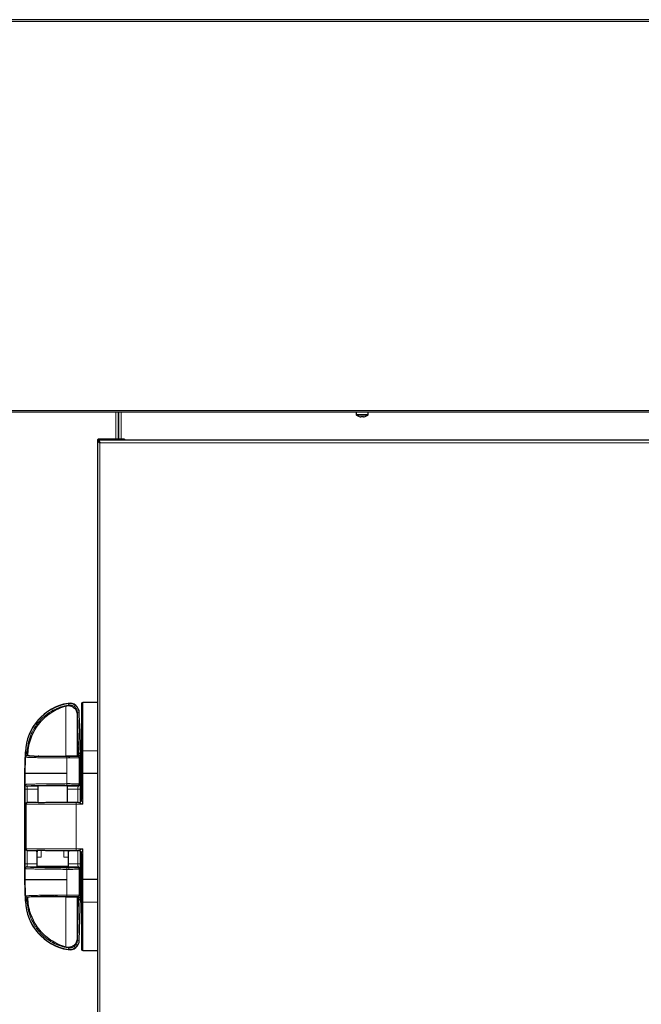
# Model space of a CAD drawing. Units: millimetres. Extents: x 150 to 12450, y 150 to 8760.
# Drawn here: x 10988 to 11404, y 6470 to 7129 of the extents above; entities that cross this region are included whole.
import ezdxf

# ---------------------------------------------------------------- set-up
doc = ezdxf.new("R2010")
doc.units = ezdxf.units.MM
doc.header["$LTSCALE"] = 30
doc.layers.add('KONTUR', color=2, linetype='Continuous')

msp = doc.modelspace()

# ---------------------------------------------------------------- linework, layer by layer
at = {"color": 8, "linetype": 'Continuous', "lineweight": 18}
for p, q in [((11865.4, 7127.49), (10569.4, 7127.49)), ((11865.4, 6867.39), (10569.4, 6867.39)), ((11052.6, 6848.32), (11052.6, 6866.19)), ((11056.17, 6866.19), (11056.17, 6848.32)), ((11217.4, 6864.64), (11213.4, 6864.64)), ((11217.4, 6864.35), (11213.55, 6864.35)), ((11221.4, 6864.64), (11217.4, 6864.64)), ((11221.25, 6864.35), (11217.4, 6864.35)), ((11052.6, 6847.49), (11052.6, 6847.69)), ((11056.17, 6847.69), (11056.17, 6847.49)), ((11792.77, 6845.86), (11042.03, 6845.86)), ((11042.03, 6845.86), (11042.03, 4839.12)), ((11020.69, 6671.62), (11020.71, 6671.46)), ((11020.69, 6671.62), (11020.69, 6671.62)), ((11020.71, 6671.46), (11020.87, 6670.47)), ((11030.6, 6672.29), (11030.6, 6672.17)), ((11030.6, 6672.17), (11030.6, 6639.94)), ((11040.4, 6672.17), (11030.6, 6672.17)), ((11027.02, 6665.38), (11028.02, 6665.4)), ((11027.02, 6665.38), (11027.68, 6638.58)), ((11028.18, 6665.41), (11028.02, 6665.4)), ((11028.02, 6665.4), (11028.73, 6636.62)), ((11028.18, 6665.41), (11028.18, 6665.41)), ((10992.3, 6635.68), (10991.96, 6624.8)), ((10992.16, 6639.14), (10992.32, 6639.13)), ((10992.22, 6635.76), (10992.32, 6639.13)), ((10992.22, 6635.76), (10992.3, 6635.68)), ((10993.32, 6639.1), (10992.32, 6639.13)), ((10993.17, 6636.58), (10993.2, 6636.55)), ((10993.31, 6636.58), (10993.17, 6636.58)), ((10993.26, 6638.58), (10993.31, 6638.58)), ((10993.31, 6638.58), (10993.32, 6639.1)), ((10993.31, 6636.58), (10993.31, 6638.58)), ((10993.31, 6638.58), (10993.93, 6638.58)), ((10993.75, 6636.58), (10993.31, 6636.58)), ((11019.98, 6635.99), (11020.1, 6635.99)), ((11021.18, 6635.99), (11020.1, 6635.99)), ((11021.18, 6635.99), (11021.18, 6635.09)), ((11021.4, 6636.2), (11021.4, 6636.12)), ((11026.75, 6638.58), (11027.68, 6638.58)), ((11027.68, 6636.58), (11026.75, 6636.58)), ((11027.77, 6636.58), (11027.28, 6636.09)), ((11027.68, 6636.58), (11027.68, 6638.58)), ((11027.68, 6638.58), (11027.71, 6638.58)), ((11027.77, 6636.58), (11027.68, 6636.58)), ((11028.72, 6635.73), (11028.18, 6635.19)), ((11030.6, 6624.8), (11030.6, 6639.94)), ((11030.6, 6639.94), (11040.4, 6639.94)), ((11019.83, 6624.8), (11019.83, 6635.09)), ((11019.83, 6635.09), (11019.95, 6635.09)), ((11019.95, 6635.09), (11019.95, 6624.8)), ((11021.18, 6635.09), (11019.95, 6635.09)), ((11028.18, 6635.19), (11028.18, 6617.83)), ((10991.96, 6624.8), (10991.96, 6617.37)), ((11019.95, 6624.8), (11019.83, 6624.8)), ((11019.95, 6624.8), (11019.95, 6617.93)), ((11030.6, 6604.29), (11030.6, 6624.8)), ((10991.94, 6617.35), (10991.96, 6617.37)), ((10992.96, 6616.37), (10992.94, 6616.35)), ((11027.18, 6616.83), (11027.66, 6616.35)), ((11028.18, 6617.83), (11028.66, 6617.35)), ((10991.88, 6564.24), (10991.88, 6614.34)), ((10993.38, 6614.34), (10991.88, 6614.34)), ((10993.38, 6605.28), (10993.38, 6614.34)), ((11028.72, 6614.33), (11027.23, 6614.33)), ((11027.23, 6614.33), (11027.23, 6605.29)), ((11028.72, 6614.33), (11028.72, 6605.63)), ((10992.51, 6604.29), (10992.42, 6604.29)), ((11026.1, 6604.29), (10992.51, 6604.29)), ((10992.51, 6604.29), (10992.51, 6574.29)), ((11026.1, 6604.29), (11026.1, 6605.29)), ((11026.1, 6574.29), (11026.1, 6604.29)), ((11026.1, 6604.29), (11030.6, 6604.29)), ((10992.42, 6574.29), (10992.51, 6574.29)), ((10992.51, 6574.29), (11026.1, 6574.29)), ((10993.38, 6564.24), (10993.38, 6573.29)), ((11002.77, 6573.5), (11002.77, 6568.85)), ((11017.76, 6568.85), (11017.76, 6573.29)), ((11026.1, 6574.29), (11026.1, 6573.29)), ((11030.6, 6574.29), (11026.1, 6574.29)), ((11027.23, 6573.29), (11027.23, 6564.24)), ((11028.72, 6572.91), (11028.72, 6564.24)), ((11030.6, 6553.77), (11030.6, 6574.29)), ((11002.77, 6568.85), (10999.8, 6568.85)), ((11021, 6568.85), (11017.76, 6568.85)), ((11028.72, 6564.24), (11027.23, 6564.24)), ((10991.96, 6561.2), (10991.94, 6561.22)), ((10991.96, 6561.2), (10991.96, 6553.77)), ((10992.94, 6562.22), (10992.96, 6562.2)), ((11019.95, 6560.64), (11019.95, 6553.77)), ((11021.18, 6560.64), (11019.95, 6560.64)), ((11021.18, 6561.64), (11020.12, 6561.64)), ((11021.18, 6560.64), (11021.18, 6561.64)), ((11027.66, 6562.22), (11027.18, 6561.74)), ((11028.66, 6561.22), (11028.18, 6560.74)), ((11028.18, 6560.74), (11028.18, 6543.38)), ((10992.3, 6542.9), (10991.96, 6553.77)), ((11019.83, 6543.48), (11019.83, 6553.77)), ((11019.83, 6553.77), (11019.95, 6553.77)), ((11019.95, 6553.77), (11019.95, 6543.48)), ((11030.6, 6538.63), (11030.6, 6553.77)), ((11019.95, 6543.48), (11019.83, 6543.48)), ((11028.18, 6543.38), (11028.72, 6542.84)), ((10992.32, 6539.44), (10992.16, 6539.43)), ((10992.16, 6539.43), (10992.16, 6539.43)), ((10992.3, 6542.9), (10992.22, 6542.81)), ((10992.32, 6539.44), (10992.22, 6542.81)), ((10993.32, 6539.47), (10992.32, 6539.44)), ((10993.17, 6541.99), (10993.2, 6542.02)), ((10993.17, 6541.99), (10993.31, 6541.99)), ((10993.31, 6539.99), (10993.26, 6539.99)), ((10993.75, 6541.99), (10993.31, 6541.99)), ((10993.31, 6539.99), (10993.31, 6541.99)), ((10993.31, 6539.99), (10993.93, 6539.99)), ((10993.32, 6539.47), (10993.31, 6539.99)), ((11019.98, 6542.58), (11020.1, 6542.58)), ((11021.4, 6542.45), (11021.4, 6542.37)), ((11027.68, 6541.99), (11026.75, 6541.99)), ((11026.75, 6539.99), (11027.68, 6539.99)), ((11027.68, 6539.99), (11027.02, 6513.19)), ((11027.28, 6542.48), (11027.77, 6541.99)), ((11027.77, 6541.99), (11027.68, 6541.99)), ((11027.68, 6539.99), (11027.68, 6541.99)), ((11027.71, 6539.99), (11027.68, 6539.99)), ((11028.73, 6541.95), (11028.02, 6513.17)), ((11040.4, 6538.63), (11030.6, 6538.63)), ((11030.6, 6538.63), (11030.6, 6506.46)), ((11027.02, 6513.19), (11028.02, 6513.17)), ((11028.02, 6513.17), (11028.18, 6513.17)), ((11028.18, 6513.17), (11028.18, 6513.17)), ((11020.71, 6507.11), (11020.69, 6506.95)), ((11020.69, 6506.95), (11020.69, 6506.95)), ((11020.87, 6508.1), (11020.71, 6507.11)), ((11030.6, 6506.46), (11040.4, 6506.46)), ((11030.6, 6506.46), (11030.6, 6506.34))]:
    msp.add_line(p, q, dxfattribs=at)
at = {"color": 8, "linetype": 'Continuous', "lineweight": 18, "flags": 128}
msp.add_lwpolyline([(10993.38, 6564.24), (10993.14, 6564.24), (10992.88, 6564.24), (10992.63, 6564.24), (10992.39, 6564.24), (10992.18, 6564.24), (10992.02, 6564.24), (10991.92, 6564.24), (10991.88, 6564.24)], dxfattribs=at)
at = {"color": 8, "linetype": 'Continuous', "lineweight": 18}
for centre, radius, start, end in [((11026.13, 6638.07), 33.83, 99.2206, 178.20233), ((11021.72, 6665.25), 6.3, 1.41295, 99.2206), ((11030.59, 6671.17), 0.991, 89.50085, 179.492), ((10982.02, 6638.1), 11.25, 352.23898, 2.42848), ((11021.39, 6635.3), 1.46, 151.73473, 188.2093), ((11027.28, 6635.19), 0.9, 0.02044, 89.97956), ((11043.8, 6638.1), 16.1, 178.29826, 185.41884), ((11030.35, 6632.73), 7.22, 88.01762, 95.96634), ((10992.94, 6617.35), 1, 180.02044, 269.97956), ((10992.96, 6617.37), 1, 180.02044, 269.97956), ((11021.55, 6617.7), 1.62, 171.7907, 208.26527), ((11027.18, 6617.83), 1, 270.02044, 359.97956), ((11027.66, 6617.35), 1, 270.02044, 359.97956), ((10993.5, 6604.29), 0.994, 90.34583, 180.34171), ((10993.5, 6574.28), 0.994, 179.65829, 269.65417), ((10992.94, 6561.22), 1, 90.02044, 179.97956), ((10992.96, 6561.2), 1, 90.02044, 179.97956), ((11021.55, 6560.87), 1.62, 151.73473, 188.2093), ((11027.18, 6560.74), 1, 0.02044, 89.97956), ((11027.66, 6561.22), 1, 0.02044, 89.97956), ((11021.39, 6543.27), 1.46, 171.7907, 208.26527), ((11027.28, 6543.38), 0.9, 270.02044, 359.97956), ((11026.13, 6540.5), 33.83, 181.79767, 260.7794), ((10982.02, 6540.47), 11.25, 357.57152, 7.76102), ((11043.8, 6540.47), 16.1, 174.58116, 181.70174), ((11030.35, 6545.8), 7.18, 263.99871, 271.99392), ((11021.72, 6513.33), 6.3, 260.7794, 358.58705), ((11030.59, 6507.45), 0.991, 180.50736, 270.49852)]:
    msp.add_arc(centre, radius, start, end, dxfattribs=at)
for points, knots in [([(11020.87, 6670.47), (11019.12, 6670.1), (11015.54, 6669.35), (11010.41, 6667.06), (11005.59, 6663.9), (11001.34, 6659.85), (10997.87, 6655.11), (10995.35, 6649.92), (10993.75, 6644.53), (10993.46, 6640.88), (10993.32, 6639.1)], [0, 0, 0, 0, 0.118475, 0.242371, 0.370164, 0.5, 0.629836, 0.757629, 0.881525, 1, 1, 1, 1]), ([(11019.1, 6636.29), (11019.1, 6637.4), (11019.1, 6639.6), (11019.1, 6642.89), (11019.1, 6646.09), (11019.1, 6649.1), (11019.1, 6651.83), (11019.1, 6654.26), (11019.1, 6656.44), (11019.1, 6658.36), (11019.1, 6660.38), (11019.1, 6662.37), (11019.1, 6664.33), (11019.1, 6666), (11019.1, 6667.58), (11019.1, 6668.87), (11019.1, 6669.76), (11019.1, 6669.87), (11019.1, 6669.93)], [0, 0, 0, 0, 0.063013, 0.125007, 0.18879, 0.250012, 0.306349, 0.359501, 0.409491, 0.456338, 0.500058, 0.566049, 0.625062, 0.687565, 0.750066, 0.834255, 0.917198, 1, 1, 1, 1]), ([(10992.22, 6635.76), (10992.26, 6636.28), (10992.33, 6637.07), (10992.63, 6637.96), (10992.89, 6638.38), (10993.09, 6638.53), (10993.19, 6638.57), (10993.24, 6638.58), (10993.26, 6638.58)], [0, 0, 0, 0, 0.4997711, 0.7496399, 0.9003635, 0.9547515, 0.978173, 1, 1, 1, 1]), ([(10993.17, 6636.58), (10993.15, 6636.58), (10993.1, 6636.58), (10993, 6636.57), (10992.82, 6636.53), (10992.58, 6636.41), (10992.31, 6636.15), (10992.26, 6635.92), (10992.22, 6635.76)], [0, 0, 0, 0, 0.02089, 0.043778, 0.098016, 0.250262, 0.50017, 1, 1, 1, 1]), ([(11019.83, 6635.09), (11017.96, 6635.1), (11014.21, 6635.12), (11008.99, 6635.17), (11004.24, 6635.23), (11000.14, 6635.3), (10996.78, 6635.39), (10994.3, 6635.48), (10992.68, 6635.58), (10992.43, 6635.64), (10992.3, 6635.68)], [0, 0, 0, 0, 0.124, 0.249458, 0.373859, 0.498908, 0.624105, 0.749462, 0.874616, 1, 1, 1, 1]), ([(10993.2, 6636.55), (10993.32, 6636.51), (10993.57, 6636.45), (10995.14, 6636.35), (10997.54, 6636.26), (11000.8, 6636.18), (11004.78, 6636.11), (11009.39, 6636.06), (11014.48, 6636.01), (11018.15, 6636), (11019.99, 6635.99)], [0, 0, 0, 0, 0.125172, 0.250084, 0.375212, 0.50016, 0.624994, 0.749144, 0.874672, 1, 1, 1, 1]), ([(11027.28, 6636.09), (11027.19, 6636.08), (11027.05, 6636.06), (11026.28, 6636.03), (11025.49, 6636.02), (11024.52, 6636), (11023.11, 6635.99), (11021.94, 6635.99), (11021.18, 6635.99)], [0, 0, 0, 0, 0.239713, 0.368537, 0.500025, 0.631508, 0.76032, 1, 1, 1, 1]), ([(11027.71, 6638.58), (11027.75, 6638.57), (11027.85, 6638.55), (11028.05, 6638.41), (11028.3, 6638.05), (11028.59, 6637.25), (11028.67, 6636.55), (11028.72, 6636.08)], [0, 0, 0, 0, 0.046515, 0.101429, 0.25031, 0.500225, 1, 1, 1, 1]), ([(11028.72, 6635.73), (11028.72, 6635.73), (11028.72, 6635.74), (11028.72, 6635.75), (11028.72, 6635.76), (11028.72, 6635.77), (11028.71, 6635.81), (11028.68, 6636.01), (11028.58, 6636.19), (11028.33, 6636.43), (11028.1, 6636.53), (11027.91, 6636.58), (11027.82, 6636.58), (11027.77, 6636.58)], [0, 0, 0, 0, 0.003524, 0.006755, 0.009914, 0.013234, 0.021088, 0.062575, 0.500223, 0.75037, 0.901062, 0.955455, 1, 1, 1, 1]), ([(11028.18, 6635.19), (11028.13, 6635.18), (11028.04, 6635.17), (11027.38, 6635.14), (11026.09, 6635.11), (11023.88, 6635.09), (11022.06, 6635.09), (11021.18, 6635.09)], [0, 0, 0, 0, 0.153902, 0.288809, 0.500812, 0.756999, 1, 1, 1, 1]), ([(10991.88, 6614.34), (10991.88, 6614.54), (10991.88, 6614.97), (10991.88, 6615.56), (10991.89, 6616.09), (10991.9, 6616.69), (10991.92, 6617.22), (10991.93, 6617.31), (10991.94, 6617.35)], [0, 0, 0, 0, 0.124377, 0.250359, 0.373731, 0.50069, 0.750258, 1, 1, 1, 1]), ([(10991.96, 6617.37), (10991.99, 6617.39), (10992.05, 6617.41), (10992.31, 6617.45), (10992.67, 6617.48), (10993.09, 6617.51), (10993.54, 6617.54), (10994.22, 6617.57), (10995.22, 6617.61), (10996.68, 6617.66), (10998.29, 6617.7), (11000.73, 6617.75), (11004.28, 6617.81), (11009.22, 6617.87), (11014.46, 6617.91), (11018.14, 6617.92), (11019.95, 6617.93)], [0, 0, 0, 0, 0.050489, 0.096953, 0.13939, 0.177801, 0.212186, 0.242544, 0.311876, 0.377941, 0.44074, 0.500271, 0.631413, 0.758416, 0.881278, 1, 1, 1, 1]), ([(10992.94, 6616.35), (10994.25, 6616.34), (10996.62, 6616.31), (10999.23, 6616.3), (11000.4, 6616.29)], [0, 0, 0, 0, 0.55474, 1, 1, 1, 1]), ([(10993.38, 6614.34), (10993.38, 6614.48), (10993.37, 6614.76), (10993.34, 6615.16), (10993.3, 6615.51), (10993.23, 6615.91), (10993.1, 6616.26), (10992.99, 6616.32), (10992.94, 6616.35)], [0, 0, 0, 0, 0.1156812, 0.2335478, 0.3541276, 0.4779112, 0.7343091, 1, 1, 1, 1]), ([(11020.12, 6616.93), (11018.37, 6616.92), (11014.79, 6616.91), (11009.68, 6616.87), (11004.89, 6616.81), (11000.7, 6616.74), (10997.29, 6616.66), (10994.84, 6616.56), (10993.32, 6616.47), (10993.08, 6616.41), (10992.96, 6616.37)], [0, 0, 0, 0, 0.118493, 0.242387, 0.370165, 0.499978, 0.629795, 0.757582, 0.88149, 1, 1, 1, 1]), ([(11019.95, 6617.93), (11020.43, 6617.93), (11021.42, 6617.93), (11022.92, 6617.93), (11024.36, 6617.92), (11025.95, 6617.91), (11027.2, 6617.88), (11028.01, 6617.86), (11028.12, 6617.84), (11028.18, 6617.83)], [0, 0, 0, 0, 0.121554, 0.245483, 0.371787, 0.500467, 0.712112, 0.846654, 1, 1, 1, 1]), ([(11027.18, 6616.83), (11027.15, 6616.84), (11027.09, 6616.85), (11026.67, 6616.87), (11025.98, 6616.89), (11025.03, 6616.91), (11023.87, 6616.92), (11022.61, 6616.93), (11021.34, 6616.93), (11020.52, 6616.93), (11020.12, 6616.93)], [0, 0, 0, 0, 0.1146939, 0.2377925, 0.3672072, 0.5000252, 0.6328387, 0.7622412, 0.8853233, 1, 1, 1, 1]), ([(11020.4, 6616.29), (11021.51, 6616.3), (11024.06, 6616.31), (11026.36, 6616.33), (11027.66, 6616.35)], [0, 0, 0, 0, 0.436144, 1, 1, 1, 1]), ([(11027.66, 6616.35), (11027.61, 6616.32), (11027.5, 6616.26), (11027.38, 6615.91), (11027.31, 6615.51), (11027.26, 6615.16), (11027.24, 6614.76), (11027.23, 6614.47), (11027.23, 6614.33)], [0, 0, 0, 0, 0.264461, 0.520452, 0.644967, 0.765161, 0.883664, 1, 1, 1, 1]), ([(11028.66, 6617.35), (11028.67, 6617.3), (11028.69, 6617.22), (11028.7, 6616.69), (11028.71, 6616.09), (11028.72, 6615.56), (11028.72, 6614.97), (11028.72, 6614.54), (11028.72, 6614.33)], [0, 0, 0, 0, 0.248844, 0.4981354, 0.6249485, 0.7486905, 0.8747215, 1, 1, 1, 1]), ([(10993.38, 6614.34), (10994.71, 6614.32), (10996.96, 6614.3), (10999.4, 6614.29), (11000.4, 6614.29)], [0, 0, 0, 0, 0.5925696, 1, 1, 1, 1]), ([(11020.4, 6614.29), (11021.34, 6614.29), (11023.72, 6614.3), (11025.91, 6614.32), (11027.23, 6614.33)], [0, 0, 0, 0, 0.3975927, 1, 1, 1, 1]), ([(11030.6, 6604.29), (11029.88, 6604.52), (11028.92, 6604.85), (11027.93, 6605.18), (11027.67, 6605.26), (11027.61, 6605.28), (11027.6, 6605.28), (11027.6, 6605.29)], [0, 0, 0, 0, 0.648139, 0.872754, 0.943617, 0.972901, 1, 1, 1, 1]), ([(11029.6, 6607.29), (11029.6, 6607.28), (11029.6, 6607.28), (11029.62, 6607.22), (11029.71, 6606.96), (11030.04, 6605.96), (11030.36, 6605), (11030.6, 6604.29)], [0, 0, 0, 0, 0.027097, 0.05638, 0.127246, 0.351861, 1, 1, 1, 1]), ([(11027.6, 6573.29), (11027.6, 6573.29), (11027.61, 6573.29), (11027.67, 6573.31), (11027.93, 6573.4), (11028.92, 6573.73), (11029.88, 6574.05), (11030.6, 6574.29)], [0, 0, 0, 0, 0.027097, 0.05638, 0.127246, 0.351861, 1, 1, 1, 1]), ([(11030.6, 6574.29), (11030.36, 6573.57), (11030.04, 6572.61), (11029.71, 6571.61), (11029.62, 6571.36), (11029.6, 6571.29), (11029.6, 6571.29), (11029.6, 6571.29)], [0, 0, 0, 0, 0.648139, 0.872754, 0.943617, 0.972901, 1, 1, 1, 1]), ([(10991.94, 6561.22), (10991.93, 6561.26), (10991.92, 6561.35), (10991.9, 6561.88), (10991.89, 6562.47), (10991.88, 6563.01), (10991.88, 6563.6), (10991.88, 6564.03), (10991.88, 6564.24)], [0, 0, 0, 0, 0.248895, 0.498159, 0.625005, 0.748683, 0.87473, 1, 1, 1, 1]), ([(10992.94, 6562.22), (10992.99, 6562.25), (10993.1, 6562.31), (10993.22, 6562.66), (10993.3, 6563.05), (10993.34, 6563.41), (10993.37, 6563.81), (10993.38, 6564.09), (10993.38, 6564.24)], [0, 0, 0, 0, 0.264793, 0.520917, 0.645421, 0.765518, 0.883868, 1, 1, 1, 1]), ([(10993.38, 6564.24), (10994.7, 6564.25), (10996.76, 6564.27), (10999, 6564.28), (10999.8, 6564.28)], [0, 0, 0, 0, 0.641751, 1, 1, 1, 1]), ([(11021, 6564.28), (11021.73, 6564.28), (11023.9, 6564.27), (11025.9, 6564.25), (11027.23, 6564.24)], [0, 0, 0, 0, 0.337618, 1, 1, 1, 1]), ([(11027.23, 6564.24), (11027.23, 6564.1), (11027.24, 6563.81), (11027.26, 6563.42), (11027.31, 6563.06), (11027.38, 6562.66), (11027.5, 6562.31), (11027.61, 6562.25), (11027.66, 6562.22)], [0, 0, 0, 0, 0.115893, 0.233917, 0.354556, 0.478347, 0.734555, 1, 1, 1, 1]), ([(11028.72, 6564.24), (11028.72, 6564.03), (11028.72, 6563.61), (11028.72, 6563.02), (11028.71, 6562.48), (11028.7, 6561.89), (11028.69, 6561.36), (11028.67, 6561.27), (11028.66, 6561.22)], [0, 0, 0, 0, 0.124406, 0.250364, 0.373779, 0.500685, 0.750227, 1, 1, 1, 1]), ([(11019.95, 6560.64), (11018.14, 6560.65), (11014.46, 6560.66), (11010.13, 6560.7), (11006.81, 6560.73), (11004.4, 6560.76), (11002.13, 6560.8), (11000.32, 6560.83), (10998.89, 6560.86), (10997.77, 6560.88), (10996.71, 6560.91), (10995.72, 6560.94), (10994.81, 6560.98), (10993.9, 6561.01), (10993, 6561.06), (10992.2, 6561.12), (10992.05, 6561.17), (10991.96, 6561.2)], [0, 0, 0, 0, 0.1186972, 0.2415345, 0.3045648, 0.3686331, 0.4337393, 0.4998836, 0.5392051, 0.5799795, 0.6222068, 0.665887, 0.71102, 0.7576058, 0.8223181, 0.9031195, 1, 1, 1, 1]), ([(11003.22, 6562.3), (11002.5, 6562.29), (11000.28, 6562.29), (10996.78, 6562.26), (10994.21, 6562.23), (10992.94, 6562.22)], [0, 0, 0, 0, 0.19878, 0.605583, 1, 1, 1, 1]), ([(10992.96, 6562.2), (10993.08, 6562.17), (10993.32, 6562.1), (10994.84, 6562.01), (10997.29, 6561.92), (11000.7, 6561.83), (11004.89, 6561.76), (11009.68, 6561.7), (11014.79, 6561.66), (11018.37, 6561.65), (11020.12, 6561.64)], [0, 0, 0, 0, 0.11851, 0.242418, 0.370205, 0.500022, 0.629835, 0.757613, 0.881507, 1, 1, 1, 1]), ([(11027.66, 6562.22), (11026.39, 6562.24), (11023.8, 6562.26), (11020.36, 6562.29), (11018.21, 6562.29), (11017.55, 6562.3)], [0, 0, 0, 0, 0.401752, 0.816122, 1, 1, 1, 1]), ([(11027.18, 6561.74), (11027.08, 6561.73), (11026.88, 6561.7), (11025.48, 6561.67), (11023.52, 6561.64), (11021.96, 6561.64), (11021.18, 6561.64)], [0, 0, 0, 0, 0.2500176, 0.5000247, 0.7500174, 1, 1, 1, 1]), ([(11028.18, 6560.74), (11028.13, 6560.73), (11028.04, 6560.72), (11027.38, 6560.69), (11026.09, 6560.67), (11023.88, 6560.64), (11022.06, 6560.64), (11021.18, 6560.64)], [0, 0, 0, 0, 0.153902, 0.288808, 0.500811, 0.756999, 1, 1, 1, 1]), ([(11019.83, 6543.48), (11017.95, 6543.47), (11014.19, 6543.45), (11008.95, 6543.41), (11004.21, 6543.34), (11000.1, 6543.27), (10996.76, 6543.19), (10994.29, 6543.09), (10992.68, 6543), (10992.43, 6542.93), (10992.3, 6542.9)], [0, 0, 0, 0, 0.1251184, 0.249998, 0.3750889, 0.5000066, 0.6250607, 0.7500172, 0.8750353, 1, 1, 1, 1]), ([(11019.83, 6543.48), (11019.83, 6543.37), (11019.84, 6543.13), (11019.87, 6542.84), (11019.92, 6542.63), (11019.96, 6542.6), (11019.98, 6542.58)], [0, 0, 0, 0, 0.25, 0.5, 0.75, 1, 1, 1, 1]), ([(11019.95, 6543.48), (11020.43, 6543.48), (11021.42, 6543.49), (11022.92, 6543.48), (11024.36, 6543.47), (11025.95, 6543.46), (11027.2, 6543.43), (11028.01, 6543.41), (11028.12, 6543.39), (11028.18, 6543.38)], [0, 0, 0, 0, 0.1215539, 0.2454825, 0.3717864, 0.5004663, 0.712112, 0.846654, 1, 1, 1, 1]), ([(10992.22, 6542.81), (10992.26, 6542.65), (10992.31, 6542.42), (10992.58, 6542.16), (10992.82, 6542.04), (10993, 6542), (10993.1, 6541.99), (10993.15, 6541.99), (10993.17, 6541.99)], [0, 0, 0, 0, 0.4998245, 0.7497347, 0.9019785, 0.9562177, 0.9791073, 1, 1, 1, 1]), ([(10993.26, 6539.99), (10993.24, 6539.99), (10993.19, 6540), (10993.09, 6540.04), (10992.89, 6540.19), (10992.63, 6540.61), (10992.33, 6541.51), (10992.26, 6542.29), (10992.22, 6542.81)], [0, 0, 0, 0, 0.021824, 0.045244, 0.09963, 0.250355, 0.50022, 1, 1, 1, 1]), ([(10993.2, 6542.02), (10993.32, 6542.06), (10993.57, 6542.12), (10995.13, 6542.22), (10997.54, 6542.31), (11000.79, 6542.39), (11004.78, 6542.46), (11009.4, 6542.52), (11014.5, 6542.56), (11018.15, 6542.57), (11019.98, 6542.58)], [0, 0, 0, 0, 0.124984, 0.249997, 0.374951, 0.5, 0.624916, 0.749999, 0.874876, 1, 1, 1, 1]), ([(11020.87, 6508.1), (11019.03, 6508.49), (11015.34, 6509.28), (11010.16, 6511.65), (11005.45, 6514.8), (11002.47, 6517.65), (11000.83, 6519.58), (11000.22, 6520.35), (10999.63, 6521.13), (10999.06, 6521.93), (10998.52, 6522.74), (10998.17, 6523.3), (10997.98, 6523.61), (10997.92, 6523.73), (10997.5, 6524.43), (10996.87, 6525.59), (10996.1, 6527.22), (10994.97, 6529.97), (10993.75, 6534.04), (10993.46, 6537.69), (10993.32, 6539.47)], [0, 0, 0, 0, 0.12496, 0.249921, 0.374881, 0.499841, 0.5215, 0.543158, 0.564817, 0.58648, 0.608142, 0.629804, 0.630117, 0.632405, 0.638607, 0.684132, 0.720399, 0.757707, 0.881564, 1, 1, 1, 1]), ([(11019.1, 6508.64), (11019.1, 6508.67), (11019.1, 6508.74), (11019.1, 6509.24), (11019.1, 6510.04), (11019.1, 6511.08), (11019.1, 6512.27), (11019.1, 6513.54), (11019.1, 6514.97), (11019.1, 6516.61), (11019.1, 6518.49), (11019.1, 6520.68), (11019.1, 6523.2), (11019.1, 6526.13), (11019.1, 6529.58), (11019.1, 6533.53), (11019.1, 6537.85), (11019.1, 6540.81), (11019.1, 6542.29)], [0, 0, 0, 0, 0.062504, 0.125005, 0.187507, 0.250012, 0.299329, 0.349054, 0.397808, 0.446695, 0.500057, 0.555188, 0.61521, 0.680155, 0.750066, 0.832236, 0.916238, 1, 1, 1, 1]), ([(11020.1, 6542.58), (11020.54, 6542.58), (11021.42, 6542.59), (11022.73, 6542.58), (11023.97, 6542.57), (11025.09, 6542.56), (11026.01, 6542.54), (11026.72, 6542.52), (11027.18, 6542.5), (11027.25, 6542.49), (11027.28, 6542.48)], [0, 0, 0, 0, 0.125, 0.249984, 0.374978, 0.499975, 0.624976, 0.749981, 0.874982, 1, 1, 1, 1]), ([(11028.72, 6542.5), (11028.67, 6542.03), (11028.59, 6541.32), (11028.3, 6540.52), (11028.05, 6540.16), (11027.85, 6540.02), (11027.75, 6540), (11027.71, 6539.99)], [0, 0, 0, 0, 0.4998674, 0.7497402, 0.8985826, 0.9534873, 1, 1, 1, 1]), ([(11027.77, 6541.99), (11027.8, 6541.99), (11027.84, 6541.99), (11027.93, 6542), (11028.11, 6542.04), (11028.33, 6542.15), (11028.53, 6542.32), (11028.64, 6542.5), (11028.69, 6542.63), (11028.71, 6542.71), (11028.71, 6542.75), (11028.72, 6542.78), (11028.72, 6542.8), (11028.72, 6542.81), (11028.72, 6542.82), (11028.72, 6542.83), (11028.72, 6542.84), (11028.72, 6542.84)], [0, 0, 0, 0, 0.021563, 0.044922, 0.099563, 0.251131, 0.499849, 0.749926, 0.875092, 0.937669, 0.96893, 0.97909, 0.986849, 0.99014, 0.993279, 0.996494, 1, 1, 1, 1])]:
    msp.add_open_spline(points, degree=3, knots=knots, dxfattribs=at)
for points in [[(11027.02, 6665.38), (11026.98, 6665.75), (11026.92, 6666.5), (11026.52, 6667.57), (11025.92, 6668.54), (11025.13, 6669.35), (11024.18, 6669.98), (11023.12, 6670.39), (11022, 6670.59), (11021.25, 6670.51), (11020.87, 6670.47)], [(10993.2, 6636.55), (10993.09, 6636.53), (10992.86, 6636.51), (10992.56, 6636.31), (10992.35, 6636.02), (10992.32, 6635.79), (10992.3, 6635.68)], [(11019.98, 6635.99), (11019.96, 6635.97), (11019.92, 6635.94), (11019.87, 6635.73), (11019.84, 6635.44), (11019.83, 6635.21), (11019.83, 6635.09)], [(10992.3, 6542.9), (10992.32, 6542.78), (10992.35, 6542.55), (10992.56, 6542.26), (10992.86, 6542.06), (10993.09, 6542.04), (10993.2, 6542.02)], [(11027.02, 6513.19), (11026.98, 6512.82), (11026.92, 6512.07), (11026.52, 6511), (11025.92, 6510.03), (11025.13, 6509.22), (11024.18, 6508.59), (11023.12, 6508.18), (11022, 6507.99), (11021.25, 6508.06), (11020.87, 6508.1)]]:
    msp.add_open_spline(points, degree=3, dxfattribs=at)
at = {"layer": 'KONTUR'}
for p, q in [((11865.4, 7128.69), (10569.4, 7128.69)), ((11865.4, 6866.19), (10569.4, 6866.19)), ((11054.1, 6866.19), (11054.1, 6848.32)), ((11054.69, 6848.32), (11054.69, 6866.19)), ((11213.4, 6866.19), (11213.4, 6864.64)), ((11221.4, 6864.64), (11221.4, 6866.19)), ((11215.41, 6863.4), (11215.42, 6863.42)), ((11216.88, 6863.16), (11216.53, 6863.16)), ((11216.88, 6863.42), (11216.88, 6863.16)), ((11217.91, 6863.16), (11217.91, 6863.42)), ((11218.27, 6863.16), (11217.91, 6863.16)), ((11219.38, 6863.42), (11219.39, 6863.4)), ((11040.4, 6847.49), (11040.4, 6846.78)), ((11041.03, 6847.49), (11040.4, 6847.49)), ((11041.03, 6846.78), (11040.4, 6846.78)), ((11040.4, 6846.78), (11040.4, 4838.19)), ((11041.03, 6847.49), (11041.03, 6846.78)), ((11041.06, 6846.94), (11041.03, 6846.94)), ((11041.03, 6846.86), (11041.99, 6845.89)), ((11041.99, 6845.89), (11041.08, 6846.81)), ((11793.7, 6847.49), (11041.1, 6847.49)), ((11041.1, 6846.86), (11041.1, 6847.49)), ((11041.23, 6847.69), (11041.23, 6848.32)), ((11058.4, 6848.32), (11041.23, 6848.32)), ((11058.4, 6847.69), (11041.23, 6847.69)), ((11054.1, 6847.69), (11054.1, 6847.49)), ((11054.69, 6847.49), (11054.69, 6847.69)), ((11058.4, 6848.32), (11058.4, 6847.69)), ((11014.57, 6668.42), (11015.04, 6668.42)), ((11040.4, 6672.29), (11030.6, 6672.29)), ((11028.89, 6636.62), (11028.18, 6665.41)), ((11029.6, 6651.49), (11029.6, 6658.24)), ((11029.6, 6639.85), (11029.6, 6651.49)), ((10991.71, 6624.8), (10992.16, 6639.14)), ((11006.4, 6636.29), (11006.4, 6636.13)), ((11021.4, 6636.12), (11013.52, 6636.12)), ((11014.4, 6636.12), (11014.4, 6636.29)), ((11021.41, 6636.12), (11021.4, 6636.12)), ((11021.9, 6636.19), (11021.9, 6636.13)), ((11021.9, 6636.19), (11021.9, 6636.19)), ((11028.89, 6636.62), (11028.73, 6636.62)), ((11028.89, 6605.79), (11028.89, 6636.62)), ((11029.6, 6639.91), (11029.6, 6624.78)), ((10991.96, 6624.8), (10991.71, 6624.8)), ((10991.71, 6553.77), (10991.71, 6624.8)), ((11029.6, 6624.78), (11029.6, 6607.29)), ((11040.4, 6624.8), (11030.6, 6624.8)), ((11000.4, 6616.64), (11001.11, 6616.7)), ((11000.4, 6616.64), (11000.4, 6605.18)), ((11020.4, 6605.29), (11020.4, 6616.64)), ((10992.42, 6604.29), (10992.42, 6574.29)), ((10993.49, 6605.29), (10993.42, 6605.29)), ((10999.07, 6605.29), (10998.65, 6605.29)), ((11026.1, 6605.29), (11006.76, 6605.29)), ((11027.6, 6605.29), (11026.1, 6605.29)), ((10993.42, 6573.29), (10993.49, 6573.29)), ((10998.65, 6573.29), (10999.04, 6573.29)), ((10999.9, 6573.29), (10999.9, 6572.43)), ((11006.75, 6573.29), (11026.1, 6573.29)), ((11020.9, 6572.28), (11020.9, 6573.29)), ((11026.1, 6573.29), (11027.6, 6573.29)), ((11028.89, 6541.95), (11028.89, 6572.81)), ((11029.6, 6571.29), (11029.6, 6553.79)), ((10999.8, 6568.85), (10999.8, 6562.85)), ((11021, 6562.85), (11021, 6568.85)), ((10999.8, 6562.85), (10999.8, 6562.85)), ((11003.09, 6562.85), (11003.09, 6561.86)), ((11003.28, 6561.86), (11003.09, 6561.86)), ((11003.28, 6561.85), (11003.28, 6562.85)), ((11003.45, 6561.84), (11003.28, 6561.85)), ((11003.45, 6561.83), (11003.45, 6561.84)), ((11003.45, 6561.83), (11003.45, 6561.83)), ((11005.6, 6561.81), (11004.45, 6561.81)), ((11005.1, 6562.85), (11005.1, 6561.81)), ((11005.6, 6561.81), (11005.6, 6562.85)), ((11007.6, 6561.81), (11005.6, 6561.81)), ((11007.6, 6562.85), (11007.6, 6561.81)), ((11007.6, 6562.85), (11007.6, 6561.81)), ((11007.6, 6561.81), (11007.6, 6561.81)), ((11007.6, 6561.81), (11007.8, 6561.81)), ((11010.53, 6561.81), (11007.8, 6561.81)), ((11012.75, 6561.81), (11010.53, 6561.81)), ((11012.75, 6561.81), (11012.95, 6561.81)), ((11012.95, 6562.85), (11012.95, 6561.81)), ((11014.95, 6561.81), (11012.95, 6561.81)), ((11014.95, 6562.85), (11014.95, 6561.81)), ((11014.95, 6562.85), (11014.95, 6561.81)), ((11014.95, 6561.81), (11014.95, 6561.81)), ((11015.45, 6561.81), (11014.95, 6561.81)), ((11015.45, 6561.81), (11015.45, 6562.85)), ((11015.62, 6561.81), (11015.45, 6561.81)), ((11016.35, 6561.81), (11015.62, 6561.81)), ((11017.33, 6562.85), (11017.33, 6561.83)), ((11017.34, 6561.83), (11017.34, 6562.85)), ((11017.35, 6561.85), (11017.35, 6561.83)), ((11017.35, 6561.85), (11017.54, 6561.85)), ((11017.47, 6561.98), (11017.85, 6561.94)), ((11017.54, 6561.85), (11017.54, 6562.85)), ((11017.58, 6561.89), (11017.54, 6561.85)), ((11017.58, 6562.85), (11017.58, 6561.89)), ((11017.67, 6561.98), (11017.58, 6561.98)), ((11017.85, 6561.94), (11017.58, 6561.91)), ((11017.67, 6562.85), (11017.67, 6561.98)), ((11017.71, 6562.01), (11017.67, 6561.98)), ((11017.71, 6562.85), (11017.71, 6562.01)), ((11021, 6562.85), (11021, 6562.85)), ((10992.16, 6539.43), (10991.71, 6553.77)), ((10991.71, 6553.77), (10991.96, 6553.77)), ((11029.6, 6553.79), (11029.6, 6538.67)), ((11040.4, 6553.77), (11030.6, 6553.77)), ((11011.13, 6542.46), (11011.56, 6542.46)), ((11019.23, 6542.37), (11019.26, 6542.37)), ((11021.9, 6542.38), (11021.9, 6542.44)), ((11028.18, 6513.17), (11028.89, 6541.95)), ((11028.73, 6541.95), (11028.89, 6541.95)), ((11029.6, 6538.67), (11029.6, 6507.44)), ((11014.57, 6510.35), (11014.57, 6510.15)), ((11014.57, 6510.15), (11014.63, 6510.32)), ((11014.57, 6510.15), (11015.08, 6510.15)), ((11029.6, 6507.44), (11029.6, 6507.34)), ((11030.6, 6506.34), (11040.4, 6506.34))]:
    msp.add_line(p, q, dxfattribs=at)
for centre, radius, start, end in [((11213.76, 6864.64), 0.36, 180, 233.64163), ((11217.4, 6869.59), 6.5, 233.64163, 252.13742), ((11217.4, 6869.59), 6.48, 252.16487, 262.30324), ((11217.4, 6870.58), 7.18, 265.88569, 274.11431), ((11217.4, 6869.59), 6.48, 277.69676, 287.83513), ((11217.4, 6869.59), 6.5, 287.86258, 306.35837), ((11221.04, 6864.64), 0.36, 306.35837, 0), ((11026.13, 6638.07), 33.99, 99.2206, 178.20233), ((11021.72, 6665.25), 6.46, 1.41295, 99.2206), ((11030.6, 6671.29), 1, 90, 180), ((10993.42, 6604.29), 1, 90, 180), ((11027.6, 6607.29), 2, 270, 360), ((10993.42, 6574.29), 1, 180, 270), ((11027.6, 6571.29), 2, 0, 90), ((11026.13, 6540.5), 33.99, 181.79767, 260.7794), ((10997.58, 6517.79), 24.5, 88.79405, 98.97667), ((11021.72, 6513.33), 6.46, 260.7794, 358.58705), ((11030.6, 6507.34), 1, 180, 270)]:
    msp.add_arc(centre, radius, start, end, dxfattribs=at)
for centre, major_axis, ratio, start_param, end_param in [((11028.73, 6596.06), (0, 40.56), 0.00043, 0.000005, 0.163857), ((11030.6, 6624.78), (1, 0), 0.017498, 1.570796, 3.141586), ((11030.6, 6553.79), (1, 0), 0.017498, 3.141593, 4.712389), ((11010.4, 6542.29), (10, 0), 0.017455, 1.497591, 3.141593), ((11028.73, 6582.51), (0, 40.56), 0.00043, 2.977736, 3.141587)]:
    msp.add_ellipse(centre, major_axis=major_axis, ratio=ratio, start_param=start_param, end_param=end_param, dxfattribs=at)
for points in [[(11041.23, 6848.32), (11041.12, 6848.3), (11040.9, 6848.28), (11040.63, 6848.09), (11040.44, 6847.81), (11040.41, 6847.59), (11040.4, 6847.49)], [(11042.03, 6845.86), (11041.82, 6845.93), (11041.39, 6846.09), (11040.85, 6846.32), (11040.47, 6846.55), (11040.42, 6846.71), (11040.4, 6846.78)], [(11041.23, 6847.69), (11041.2, 6847.68), (11041.15, 6847.68), (11041.09, 6847.63), (11041.04, 6847.56), (11041.03, 6847.51), (11041.03, 6847.49)], [(11042.03, 6845.86), (11041.9, 6845.93), (11041.64, 6846.09), (11041.31, 6846.32), (11041.08, 6846.55), (11041.04, 6846.71), (11041.03, 6846.78)], [(11041.1, 6847.49), (11041.18, 6847.46), (11041.33, 6847.41), (11041.57, 6847.04), (11041.8, 6846.5), (11041.95, 6846.07), (11042.03, 6845.86)], [(11041.1, 6846.86), (11041.18, 6846.84), (11041.33, 6846.81), (11041.57, 6846.58), (11041.8, 6846.25), (11041.95, 6845.99), (11042.03, 6845.86)], [(11021.9, 6636.13), (11021.89, 6636.13), (11021.88, 6636.13), (11021.76, 6636.13), (11021.6, 6636.12), (11021.47, 6636.12), (11021.41, 6636.12)], [(11019.83, 6624.8), (11017.93, 6624.8), (11014.14, 6624.8), (11008.86, 6624.8), (11004.06, 6624.8), (10999.9, 6624.8), (10996.51, 6624.8), (10994, 6624.8), (10992.35, 6624.8), (10992.09, 6624.8), (10991.96, 6624.8)], [(10999.8, 6562.85), (10999.85, 6562.85), (10999.95, 6562.85), (11000.6, 6562.85), (11001.59, 6562.85), (11002.92, 6562.85), (11004.53, 6562.85), (11006.36, 6562.85), (11008.34, 6562.85), (11010.4, 6562.85), (11012.46, 6562.85), (11014.44, 6562.85), (11016.27, 6562.85), (11017.88, 6562.85), (11019.2, 6562.85), (11020.2, 6562.85), (11020.85, 6562.85), (11020.95, 6562.85), (11021, 6562.85)], [(10991.96, 6553.77), (10992.09, 6553.77), (10992.35, 6553.77), (10994, 6553.77), (10996.51, 6553.77), (10999.9, 6553.77), (11004.06, 6553.77), (11008.86, 6553.77), (11014.14, 6553.77), (11017.93, 6553.77), (11019.83, 6553.77)], [(11019.1, 6508.64), (11017.32, 6509.24), (11013.78, 6510.44), (11008.9, 6513.29), (11004.52, 6516.82), (11000.77, 6521.02), (10997.73, 6525.76), (10995.5, 6530.92), (10994.06, 6536.38), (10993.86, 6540.12), (10993.75, 6541.99)], [(11019.1, 6542.29), (11016.92, 6542.29), (11012.58, 6542.29), (11006.8, 6542.29), (11001.76, 6542.29), (10999.32, 6542.29), (10998.09, 6542.29)], [(11021.4, 6542.45), (11021.46, 6542.45), (11021.6, 6542.45), (11021.76, 6542.45), (11021.88, 6542.44), (11021.89, 6542.44), (11021.9, 6542.44)]]:
    msp.add_open_spline(points, degree=3, dxfattribs=at)
for points, knots in [([(10993.75, 6636.58), (10993.85, 6638.37), (10994.04, 6642.01), (10995.42, 6647.41), (10997.64, 6652.67), (11000.76, 6657.56), (11004.63, 6661.87), (11009.11, 6665.42), (11013.95, 6668.2), (11017.4, 6669.36), (11019.1, 6669.93)], [0, 0, 0, 0, 0.119352, 0.243417, 0.370836, 0.5, 0.629165, 0.756583, 0.880648, 1, 1, 1, 1]), ([(11019.1, 6669.93), (11019.55, 6670.02), (11020.45, 6670.22), (11021.86, 6670.11), (11023.2, 6669.7), (11024.39, 6668.99), (11025.4, 6668.04), (11026.17, 6666.86), (11026.66, 6665.54), (11026.72, 6664.62), (11026.75, 6664.16)], [0, 0, 0, 0, 0.123314, 0.250003, 0.376691, 0.500005, 0.623318, 0.750003, 0.876688, 1, 1, 1, 1]), ([(11029.6, 6671.18), (11029.6, 6670.95), (11029.6, 6670.53), (11029.6, 6669.65), (11029.6, 6668.73), (11029.6, 6667.96), (11029.6, 6667.41), (11029.6, 6667.21), (11029.6, 6667.12), (11029.6, 6667.11), (11029.6, 6667.11), (11029.6, 6667.11), (11029.6, 6666.53), (11029.6, 6665.21), (11029.6, 6662.92), (11029.6, 6660.81), (11029.6, 6659.14), (11029.6, 6657.99), (11029.6, 6656.87), (11029.6, 6655.93), (11029.6, 6654.97), (11029.6, 6654.05), (11029.6, 6653.06), (11029.6, 6652.2), (11029.6, 6651.33), (11029.6, 6650.74), (11029.6, 6650.42), (11029.6, 6650.33), (11029.6, 6649.74), (11029.6, 6648.79), (11029.6, 6647.58), (11029.6, 6646.62), (11029.6, 6645.22), (11029.6, 6643), (11029.6, 6641.03), (11029.6, 6639.91)], [0, 0, 0, 0, 0.072467, 0.13313, 0.181986, 0.23312, 0.248722, 0.257678, 0.259664, 0.259733, 0.259737, 0.259738, 0.259738, 0.3358, 0.419114, 0.499926, 0.532348, 0.56477, 0.597177, 0.623414, 0.640221, 0.672197, 0.693475, 0.714753, 0.736031, 0.757308, 0.757514, 0.759155, 0.763728, 0.799973, 0.827219, 0.848323, 0.867136, 0.923956, 1, 1, 1, 1]), ([(11026.75, 6664.16), (11026.75, 6664.06), (11026.75, 6663.85), (11026.75, 6662.19), (11026.75, 6659.62), (11026.75, 6656.12), (11026.75, 6651.87), (11026.75, 6647.02), (11026.75, 6641.76), (11026.75, 6638.11), (11026.75, 6636.29)], [0, 0, 0, 0, 0.124999, 0.250001, 0.374999, 0.499999, 0.625, 0.749999, 0.874999, 1, 1, 1, 1]), ([(11026.75, 6647.66), (11026.86, 6647.45), (11027.35, 6646.55), (11027.47, 6644.7), (11027.32, 6642.89), (11026.84, 6642.04), (11026.75, 6641.88)], [0, 0, 0, 0, 0.115951, 0.512289, 0.908627, 1, 1, 1, 1]), ([(10998.09, 6636.29), (10997.43, 6636.31), (10996.11, 6636.35), (10994.78, 6636.43), (10993.91, 6636.5), (10993.81, 6636.55), (10993.75, 6636.58)], [0, 0, 0, 0, 0.249785, 0.498219, 0.748854, 1, 1, 1, 1]), ([(10998.09, 6636.29), (10999.32, 6636.29), (11001.76, 6636.29), (11006.8, 6636.29), (11012.58, 6636.29), (11016.92, 6636.29), (11019.1, 6636.29)], [0, 0, 0, 0, 0.25, 0.5, 0.75, 1, 1, 1, 1]), ([(11013.52, 6636.12), (11012.42, 6636.12), (11010.2, 6636.11), (11006.81, 6636.12), (11003.86, 6636.15), (11001.73, 6636.2), (11000.63, 6636.25), (11000.72, 6636.28), (11000.75, 6636.29)], [0, 0, 0, 0, 0.182268, 0.36455, 0.546744, 0.729012, 0.911224, 1, 1, 1, 1]), ([(11020.06, 6636.28), (11020.09, 6636.27), (11020.2, 6636.25), (11019.53, 6636.22), (11019.03, 6636.2)], [0, 0, 0, 0, 0.25862, 1, 1, 1, 1]), ([(11019.26, 6636.2), (11019.22, 6636.2), (11019.14, 6636.2), (11019.07, 6636.2), (11019.03, 6636.2)], [0, 0, 0, 0, 0.499994, 1, 1, 1, 1]), ([(11026.75, 6636.29), (11026.72, 6636.29), (11026.66, 6636.29), (11026.17, 6636.29), (11025.4, 6636.29), (11024.39, 6636.29), (11023.2, 6636.29), (11021.86, 6636.29), (11020.45, 6636.29), (11019.55, 6636.29), (11019.1, 6636.29)], [0, 0, 0, 0, 0.1233123, 0.249998, 0.376684, 0.4999968, 0.6233104, 0.7499982, 0.8766862, 1, 1, 1, 1]), ([(11021.4, 6636.2), (11021.46, 6636.2), (11021.59, 6636.2), (11021.73, 6636.2), (11021.82, 6636.2), (11021.88, 6636.2), (11021.89, 6636.2), (11021.9, 6636.19)], [0, 0, 0, 0, 0.249487, 0.499019, 0.62681, 0.759743, 1, 1, 1, 1]), ([(11028.72, 6636.08), (11028.72, 6636), (11028.72, 6635.9), (11028.72, 6635.78), (11028.72, 6635.75), (11028.72, 6635.73)], [0, 0, 0, 0, 0.524072, 0.752462, 1, 1, 1, 1]), ([(11028.58, 6625.47), (11028.58, 6625.5), (11028.57, 6625.56), (11028.56, 6625.91), (11028.55, 6626.37), (11028.55, 6626.93), (11028.55, 6627.52), (11028.55, 6628.08), (11028.56, 6628.53), (11028.57, 6628.83), (11028.59, 6628.99), (11028.61, 6628.91), (11028.63, 6628.94), (11028.64, 6628.84), (11028.65, 6628.53), (11028.66, 6628.09), (11028.66, 6627.53), (11028.66, 6626.95), (11028.66, 6626.38), (11028.66, 6625.91), (11028.65, 6625.58), (11028.63, 6625.34), (11028.6, 6625.44), (11028.59, 6625.46), (11028.58, 6625.47)], [0, 0, 0, 0, 0.03875, 0.072454, 0.106452, 0.140751, 0.17524, 0.209762, 0.2442, 0.278419, 0.31236, 0.448511, 0.49799, 0.532358, 0.56673, 0.601121, 0.635499, 0.669845, 0.704179, 0.738591, 0.77305, 0.807451, 0.943163, 1, 1, 1, 1]), ([(11001.11, 6616.7), (11001.28, 6616.71), (11001.6, 6616.72), (11002.29, 6616.74), (11003.15, 6616.76), (11004.27, 6616.77), (11005.63, 6616.79), (11007.28, 6616.8), (11009.15, 6616.81), (11011.18, 6616.81), (11013.23, 6616.8), (11015.17, 6616.79), (11016.89, 6616.77), (11018.3, 6616.74), (11019.32, 6616.72), (11020.21, 6616.68), (11020.32, 6616.65), (11020.4, 6616.63)], [0, 0, 0, 0, 0.043273, 0.086435, 0.138072, 0.189658, 0.249161, 0.313522, 0.382769, 0.455797, 0.530889, 0.606624, 0.681538, 0.754236, 0.823505, 0.887375, 1, 1, 1, 1]), ([(10999.19, 6605.29), (10998.98, 6605.29), (10998.57, 6605.29), (10997.98, 6605.29), (10997.43, 6605.29), (10996.9, 6605.29), (10996.41, 6605.29), (10995.95, 6605.29), (10995.66, 6605.29), (10995.45, 6605.29), (10995.22, 6605.29), (10994.89, 6605.29), (10994.55, 6605.29), (10994.02, 6605.29), (10993.73, 6605.29), (10993.49, 6605.29)], [0, 0, 0, 0, 0.071436, 0.142871, 0.214305, 0.285746, 0.357191, 0.428631, 0.500065, 0.503765, 0.535356, 0.625283, 0.692688, 0.750087, 1, 1, 1, 1]), ([(11006.76, 6605.29), (11006.14, 6605.26), (11004.28, 6605.17), (11001.82, 6604.97), (10999.94, 6605.22), (10999.34, 6605.27), (10999.19, 6605.29)], [0, 0, 0, 0, 0.183015, 0.549413, 0.889311, 1, 1, 1, 1]), ([(10993.49, 6573.29), (10993.55, 6573.29), (10993.67, 6573.29), (10993.9, 6573.29), (10994.15, 6573.29), (10994.44, 6573.29), (10994.77, 6573.29), (10995.13, 6573.29), (10995.4, 6573.29), (10995.61, 6573.29), (10995.85, 6573.29), (10996.25, 6573.29), (10996.73, 6573.29), (10997.62, 6573.29), (10998.49, 6573.29), (10999.2, 6573.29)], [0, 0, 0, 0, 0.071436, 0.142871, 0.214305, 0.285746, 0.357191, 0.428631, 0.500065, 0.503765, 0.535357, 0.625283, 0.692689, 0.750088, 1, 1, 1, 1]), ([(10999.2, 6573.29), (10999.46, 6573.31), (11000.26, 6573.4), (11002.47, 6573.6), (11004.84, 6573.35), (11006.38, 6573.3), (11006.75, 6573.29)], [0, 0, 0, 0, 0.183487, 0.55089, 0.891321, 1, 1, 1, 1]), ([(10999.8, 6572.43), (10999.8, 6571.84), (10999.8, 6570.64), (10999.8, 6569.45), (10999.8, 6568.85)], [0, 0, 0, 0, 0.499572, 1, 1, 1, 1]), ([(10999.89, 6572.4), (10999.85, 6572.52), (10999.76, 6572.82), (10999.99, 6573.12), (11000.13, 6573.29)], [0, 0, 0, 0, 0.424142, 1, 1, 1, 1]), ([(10999.99, 6572.43), (10999.95, 6572.55), (10999.86, 6572.87), (11000.12, 6573.18), (11000.29, 6573.39)], [0, 0, 0, 0, 0.355918, 1, 1, 1, 1]), ([(11020.72, 6573.29), (11020.73, 6573.27), (11021.02, 6572.93), (11020.96, 6572.6), (11020.91, 6572.27)], [0, 0, 0, 0, 0.043627, 1, 1, 1, 1]), ([(11021, 6568.85), (11021, 6569.42), (11021, 6570.57), (11021, 6571.71), (11021, 6572.27)], [0, 0, 0, 0, 0.500483, 1, 1, 1, 1]), ([(11004.45, 6561.81), (11004.32, 6561.81), (11004.13, 6561.81), (11003.9, 6561.82), (11003.74, 6561.82), (11003.61, 6561.82), (11003.49, 6561.83), (11003.46, 6561.83), (11003.45, 6561.83)], [0, 0, 0, 0, 0.239332, 0.36916, 0.499481, 0.629528, 0.759912, 1, 1, 1, 1]), ([(11017.35, 6561.83), (11017.34, 6561.83), (11017.32, 6561.83), (11017.19, 6561.82), (11017.06, 6561.82), (11016.9, 6561.82), (11016.67, 6561.81), (11016.48, 6561.81), (11016.35, 6561.81)], [0, 0, 0, 0, 0.239486, 0.369454, 0.50005, 0.629974, 0.760582, 1, 1, 1, 1]), ([(11028.58, 6553.1), (11028.6, 6553.19), (11028.62, 6553.29), (11028.65, 6552.99), (11028.66, 6552.65), (11028.66, 6552.18), (11028.66, 6551.61), (11028.66, 6551.02), (11028.66, 6550.47), (11028.65, 6550.03), (11028.64, 6549.73), (11028.63, 6549.61), (11028.61, 6549.64), (11028.59, 6549.65), (11028.57, 6549.66), (11028.56, 6549.95), (11028.56, 6550.35), (11028.55, 6550.88), (11028.55, 6551.46), (11028.55, 6552.04), (11028.56, 6552.55), (11028.57, 6552.91), (11028.57, 6553.08), (11028.58, 6553.09), (11028.58, 6553.1)], [0, 0, 0, 0, 0.193355, 0.227716, 0.262077, 0.296467, 0.330931, 0.365348, 0.399684, 0.434023, 0.468393, 0.501955, 0.587552, 0.664754, 0.712567, 0.746426, 0.780276, 0.814317, 0.848658, 0.883255, 0.917935, 0.952317, 0.986307, 1, 1, 1, 1]), ([(11013.51, 6542.45), (11013.04, 6542.45), (11012.4, 6542.45), (11011.74, 6542.46), (11011.56, 6542.46)], [0, 0, 0, 0, 0.727724, 1, 1, 1, 1]), ([(11019.1, 6542.29), (11019.55, 6542.29), (11020.45, 6542.29), (11021.86, 6542.29), (11023.2, 6542.29), (11024.39, 6542.29), (11025.4, 6542.29), (11026.17, 6542.29), (11026.66, 6542.29), (11026.72, 6542.29), (11026.75, 6542.29)], [0, 0, 0, 0, 0.123314, 0.250002, 0.37669, 0.500003, 0.623316, 0.750002, 0.876688, 1, 1, 1, 1]), ([(11021.9, 6542.38), (11021.89, 6542.38), (11021.88, 6542.37), (11021.82, 6542.37), (11021.73, 6542.37), (11021.6, 6542.37), (11021.46, 6542.37), (11021.4, 6542.37)], [0, 0, 0, 0, 0.239741, 0.373076, 0.50058, 0.750462, 1, 1, 1, 1]), ([(11026.75, 6542.29), (11026.75, 6540.46), (11026.75, 6536.81), (11026.75, 6531.55), (11026.75, 6526.7), (11026.75, 6522.45), (11026.75, 6518.96), (11026.75, 6516.38), (11026.75, 6514.72), (11026.75, 6514.51), (11026.75, 6514.41)], [0, 0, 0, 0, 0.1250011, 0.2500015, 0.3749996, 0.5000011, 0.6250008, 0.7499987, 0.8750011, 1, 1, 1, 1]), ([(11026.75, 6530.93), (11026.86, 6531.13), (11027.34, 6532.02), (11027.46, 6533.87), (11027.32, 6535.67), (11026.84, 6536.51), (11026.75, 6536.67)], [0, 0, 0, 0, 0.11313, 0.511746, 0.910363, 1, 1, 1, 1]), ([(11028.72, 6542.84), (11028.72, 6542.82), (11028.72, 6542.79), (11028.72, 6542.67), (11028.72, 6542.57), (11028.72, 6542.5)], [0, 0, 0, 0, 0.2504454, 0.4916628, 1, 1, 1, 1]), ([(11026.75, 6514.41), (11026.72, 6513.95), (11026.66, 6513.03), (11026.17, 6511.71), (11025.4, 6510.53), (11024.39, 6509.58), (11023.2, 6508.87), (11021.86, 6508.46), (11020.45, 6508.35), (11019.55, 6508.55), (11019.1, 6508.64)], [0, 0, 0, 0, 0.123312, 0.249997, 0.376682, 0.499995, 0.623309, 0.749997, 0.876686, 1, 1, 1, 1])]:
    msp.add_open_spline(points, degree=3, knots=knots, dxfattribs=at)

doc.saveas('drawing.dxf')
